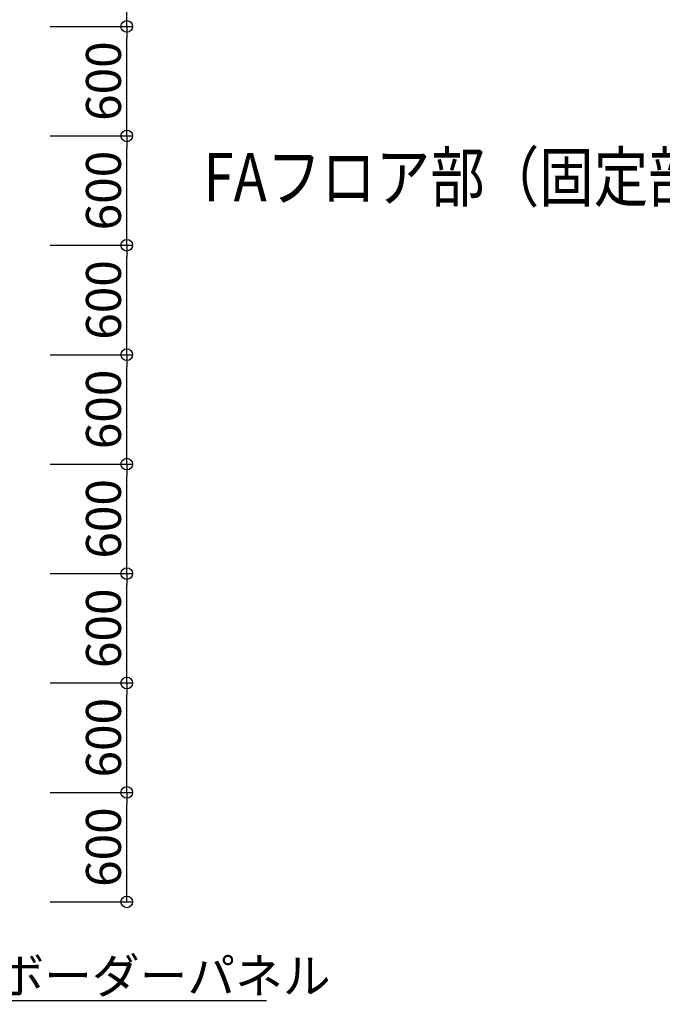
# Model space of a CAD drawing. Extents: x -9290 to -5207, y 2173 to 4943.
# Drawn here: x -7367 to -6926, y 3622 to 4297 of the extents above; entities that cross this region are included whole.
import ezdxf
from ezdxf import colors
from ezdxf.entities.mleader import LeaderData, LeaderLine
from ezdxf.enums import TextEntityAlignment as Align
from ezdxf.math import Vec2, Vec3

# ---------------------------------------------------------------- set-up
doc = ezdxf.new("R2010")
doc.units = 0
doc.header["$LTSCALE"] = 0.33
doc.header["$MEASUREMENT"] = 0
doc.layers.get('0').update_dxf_attribs({"linetype": 'CONTINUOUS'})
doc.layers.get('DEFPOINTS').update_dxf_attribs({"linetype": 'CONTINUOUS'})
doc.layers.add('241', color=7, linetype='CONTINUOUS')
doc.layers.add('一般寸法', color=11, linetype='CONTINUOUS')
doc.styles.get("Standard").update_dxf_attribs({"font": 'simplex.shx', "width": 0.8, "bigfont": 'bigfont.shx'})
doc.dimstyles.new('一般寸法', dxfattribs={"dimscale": 8, "dimtxt": 3, "dimasz": 1, "dimexe": 0.5, "dimexo": 2, "dimgap": 0.5, "dimtad": 1, "dimzin": 9, "dimdsep": 46, "dimtxsty": 'Standard', "dimblk1": 'ORIGIN', "dimblk2": 'ORIGIN', "dimsah": 1, "dimcen": 1, "dimclrd": 11, "dimclre": 11, "dimclrt": 2, "dimadec": 0, "dimazin": 2, "dimtfac": 1, "dimtmove": 2, "dimatfit": 3, "dimldrblk": 'OPEN', "dimfxl": 0, "dimtolj": 1, "dimtzin": 9, "dimarcsym": 0})

# ---------------------------------------------------------------- blocks, each defined once
blk = doc.blocks.new('_ORIGIN')
at = {"color": 0, "linetype": 'ByBlock'}
blk.add_line((0, 0), (-1, 0), dxfattribs=at)
blk.add_circle((0, 0), 0.5, dxfattribs=at)
blk = doc.blocks.new('*D33')
at = {"layer": 'DEFPOINTS', "color": 0}
for p in [(-7361.88, 3767.06), (-7293.23, 3767.06), (-7361.88, 3692.06)]:
    blk.add_point(p, dxfattribs=at)
at = {"layer": '一般寸法', "color": 11, "lineweight": -2}
for p, q in [((-7345.88, 3767.06), (-7289.23, 3767.06)), ((-7293.23, 3700.06), (-7293.23, 3759.06)), ((-7345.88, 3692.06), (-7289.23, 3692.06))]:
    blk.add_line(p, q, dxfattribs=at)
at = {"layer": '一般寸法', "color": 11, "lineweight": -2, "xscale": 8, "yscale": 8, "zscale": 8}
for p, rotation in [((-7293.23, 3767.06), 90), ((-7293.23, 3692.06), 270)]:
    blk.add_blockref('_ORIGIN', p, dxfattribs=dict(at, rotation=rotation))
at = {"layer": '一般寸法', "color": 2, "insert": (-7309.23, 3729.56), "char_height": 24, "attachment_point": 5, "rotation": 90}
blk.add_mtext('\\A1;600', dxfattribs=at)
blk = doc.blocks.new('_OPEN')
at = {"color": 0, "linetype": 'ByBlock'}
for p, q in [((-1, 0.167), (0, 0)), ((0, 0), (-1, -0.167)), ((0, 0), (-1, 0))]:
    blk.add_line(p, q, dxfattribs=at)
blk = doc.blocks.new('*D34')
at = {"layer": 'DEFPOINTS', "color": 0}
for p in [(-7361.88, 3842.06), (-7293.23, 3842.06), (-7361.88, 3767.06)]:
    blk.add_point(p, dxfattribs=at)
at = {"layer": '一般寸法', "color": 11, "lineweight": -2}
for p, q in [((-7345.88, 3842.06), (-7289.23, 3842.06)), ((-7293.23, 3775.06), (-7293.23, 3834.06)), ((-7345.88, 3767.06), (-7289.23, 3767.06))]:
    blk.add_line(p, q, dxfattribs=at)
at = {"layer": '一般寸法', "color": 11, "lineweight": -2, "xscale": 8, "yscale": 8, "zscale": 8}
for p, rotation in [((-7293.23, 3842.06), 90), ((-7293.23, 3767.06), 270)]:
    blk.add_blockref('_ORIGIN', p, dxfattribs=dict(at, rotation=rotation))
at = {"layer": '一般寸法', "color": 2, "insert": (-7309.23, 3804.56), "char_height": 24, "attachment_point": 5, "rotation": 90}
blk.add_mtext('\\A1;600', dxfattribs=at)
blk = doc.blocks.new('*D35')
at = {"layer": 'DEFPOINTS', "color": 0}
for p in [(-7361.88, 3917.06), (-7293.23, 3917.06), (-7361.88, 3842.06)]:
    blk.add_point(p, dxfattribs=at)
at = {"layer": '一般寸法', "color": 11, "lineweight": -2}
for p, q in [((-7345.88, 3917.06), (-7289.23, 3917.06)), ((-7293.23, 3850.06), (-7293.23, 3909.06)), ((-7345.88, 3842.06), (-7289.23, 3842.06))]:
    blk.add_line(p, q, dxfattribs=at)
at = {"layer": '一般寸法', "color": 11, "lineweight": -2, "xscale": 8, "yscale": 8, "zscale": 8}
for p, rotation in [((-7293.23, 3917.06), 90), ((-7293.23, 3842.06), 270)]:
    blk.add_blockref('_ORIGIN', p, dxfattribs=dict(at, rotation=rotation))
at = {"layer": '一般寸法', "color": 2, "insert": (-7309.23, 3879.56), "char_height": 24, "attachment_point": 5, "rotation": 90}
blk.add_mtext('\\A1;600', dxfattribs=at)
blk = doc.blocks.new('*D36')
at = {"layer": 'DEFPOINTS', "color": 0}
for p in [(-7361.88, 3992.06), (-7293.23, 3992.06), (-7361.88, 3917.06)]:
    blk.add_point(p, dxfattribs=at)
at = {"layer": '一般寸法', "color": 11, "lineweight": -2}
for p, q in [((-7345.88, 3992.06), (-7289.23, 3992.06)), ((-7293.23, 3925.06), (-7293.23, 3984.06)), ((-7345.88, 3917.06), (-7289.23, 3917.06))]:
    blk.add_line(p, q, dxfattribs=at)
at = {"layer": '一般寸法', "color": 11, "lineweight": -2, "xscale": 8, "yscale": 8, "zscale": 8}
for p, rotation in [((-7293.23, 3992.06), 90), ((-7293.23, 3917.06), 270)]:
    blk.add_blockref('_ORIGIN', p, dxfattribs=dict(at, rotation=rotation))
at = {"layer": '一般寸法', "color": 2, "insert": (-7309.23, 3954.56), "char_height": 24, "attachment_point": 5, "rotation": 90}
blk.add_mtext('\\A1;600', dxfattribs=at)
blk = doc.blocks.new('*D37')
at = {"layer": 'DEFPOINTS', "color": 0}
for p in [(-7361.88, 4067.06), (-7293.23, 4067.06), (-7361.88, 3992.06)]:
    blk.add_point(p, dxfattribs=at)
at = {"layer": '一般寸法', "color": 11, "lineweight": -2}
for p, q in [((-7345.88, 4067.06), (-7289.23, 4067.06)), ((-7293.23, 4000.06), (-7293.23, 4059.06)), ((-7345.88, 3992.06), (-7289.23, 3992.06))]:
    blk.add_line(p, q, dxfattribs=at)
at = {"layer": '一般寸法', "color": 11, "lineweight": -2, "xscale": 8, "yscale": 8, "zscale": 8}
for p, rotation in [((-7293.23, 4067.06), 90), ((-7293.23, 3992.06), 270)]:
    blk.add_blockref('_ORIGIN', p, dxfattribs=dict(at, rotation=rotation))
at = {"layer": '一般寸法', "color": 2, "insert": (-7309.23, 4029.56), "char_height": 24, "attachment_point": 5, "rotation": 90}
blk.add_mtext('\\A1;600', dxfattribs=at)
blk = doc.blocks.new('*D38')
at = {"layer": 'DEFPOINTS', "color": 0}
for p in [(-7361.88, 4142.06), (-7293.23, 4142.06), (-7361.88, 4067.06)]:
    blk.add_point(p, dxfattribs=at)
at = {"layer": '一般寸法', "color": 11, "lineweight": -2}
for p, q in [((-7345.88, 4142.06), (-7289.23, 4142.06)), ((-7293.23, 4075.06), (-7293.23, 4134.06)), ((-7345.88, 4067.06), (-7289.23, 4067.06))]:
    blk.add_line(p, q, dxfattribs=at)
at = {"layer": '一般寸法', "color": 11, "lineweight": -2, "xscale": 8, "yscale": 8, "zscale": 8}
for p, rotation in [((-7293.23, 4142.06), 90), ((-7293.23, 4067.06), 270)]:
    blk.add_blockref('_ORIGIN', p, dxfattribs=dict(at, rotation=rotation))
at = {"layer": '一般寸法', "color": 2, "insert": (-7309.23, 4104.56), "char_height": 24, "attachment_point": 5, "rotation": 90}
blk.add_mtext('\\A1;600', dxfattribs=at)
blk = doc.blocks.new('*D39')
at = {"layer": 'DEFPOINTS', "color": 0}
for p in [(-7361.88, 4217.06), (-7293.23, 4217.06), (-7361.88, 4142.06)]:
    blk.add_point(p, dxfattribs=at)
at = {"layer": '一般寸法', "color": 11, "lineweight": -2}
for p, q in [((-7345.88, 4217.06), (-7289.23, 4217.06)), ((-7293.23, 4150.06), (-7293.23, 4209.06)), ((-7345.88, 4142.06), (-7289.23, 4142.06))]:
    blk.add_line(p, q, dxfattribs=at)
at = {"layer": '一般寸法', "color": 11, "lineweight": -2, "xscale": 8, "yscale": 8, "zscale": 8}
for p, rotation in [((-7293.23, 4217.06), 90), ((-7293.23, 4142.06), 270)]:
    blk.add_blockref('_ORIGIN', p, dxfattribs=dict(at, rotation=rotation))
at = {"layer": '一般寸法', "color": 2, "insert": (-7309.23, 4179.56), "char_height": 24, "attachment_point": 5, "rotation": 90}
blk.add_mtext('\\A1;600', dxfattribs=at)
blk = doc.blocks.new('*D40')
at = {"layer": 'DEFPOINTS', "color": 0}
for p in [(-7361.88, 4292.06), (-7293.23, 4292.06), (-7361.88, 4217.06)]:
    blk.add_point(p, dxfattribs=at)
at = {"layer": '一般寸法', "color": 11, "lineweight": -2}
for p, q in [((-7345.88, 4292.06), (-7289.23, 4292.06)), ((-7293.23, 4225.06), (-7293.23, 4284.06)), ((-7345.88, 4217.06), (-7289.23, 4217.06))]:
    blk.add_line(p, q, dxfattribs=at)
at = {"layer": '一般寸法', "color": 11, "lineweight": -2, "xscale": 8, "yscale": 8, "zscale": 8}
for p, rotation in [((-7293.23, 4292.06), 90), ((-7293.23, 4217.06), 270)]:
    blk.add_blockref('_ORIGIN', p, dxfattribs=dict(at, rotation=rotation))
at = {"layer": '一般寸法', "color": 2, "insert": (-7309.23, 4254.56), "char_height": 24, "attachment_point": 5, "rotation": 90}
blk.add_mtext('\\A1;600', dxfattribs=at)
blk = doc.blocks.new('*D41')
at = {"layer": 'DEFPOINTS', "color": 0}
for p in [(-7361.88, 4367.06), (-7293.23, 4367.06), (-7361.88, 4292.06)]:
    blk.add_point(p, dxfattribs=at)
at = {"layer": '一般寸法', "color": 11, "lineweight": -2}
for p, q in [((-7345.88, 4367.06), (-7289.23, 4367.06)), ((-7293.23, 4300.06), (-7293.23, 4359.06)), ((-7345.88, 4292.06), (-7289.23, 4292.06))]:
    blk.add_line(p, q, dxfattribs=at)
at = {"layer": '一般寸法', "color": 11, "lineweight": -2, "xscale": 8, "yscale": 8, "zscale": 8}
for p, rotation in [((-7293.23, 4367.06), 90), ((-7293.23, 4292.06), 270)]:
    blk.add_blockref('_ORIGIN', p, dxfattribs=dict(at, rotation=rotation))
at = {"layer": '一般寸法', "color": 2, "insert": (-7309.23, 4329.56), "char_height": 24, "attachment_point": 5, "rotation": 90}
blk.add_mtext('\\A1;600', dxfattribs=at)

msp = doc.modelspace()

# ---------------------------------------------------------------- texts
at = {"layer": '241', "color": 7, "linetype": 'Continuous', "width": 0.825581}
msp.add_text('FAフロア部（固定部）', height=33.177567, dxfattribs=at).set_placement((-7240.5772, 4161.8524), align=Align.BOTTOM_LEFT)

# ---------------------------------------------------------------- dimensions: what is measured, and where the dimension line sits
at = {"layer": '一般寸法'}
for base, p1, p2, picture, middle in [((-7293.2279, 4367.0608), (-7361.8774, 4292.0608), (-7361.8774, 4367.0608), '*D41', (-7309.2279, 4329.5608)), ((-7293.2279, 4292.0608), (-7361.8774, 4217.0608), (-7361.8774, 4292.0608), '*D40', (-7309.2279, 4254.5608)), ((-7293.2279, 4217.0608), (-7361.8774, 4142.0608), (-7361.8774, 4217.0608), '*D39', (-7309.2279, 4179.5608)), ((-7293.2279, 4142.0608), (-7361.8774, 4067.0608), (-7361.8774, 4142.0608), '*D38', (-7309.2279, 4104.5608)), ((-7293.2279, 4067.0608), (-7361.8774, 3992.0608), (-7361.8774, 4067.0608), '*D37', (-7309.2279, 4029.5608)), ((-7293.2279, 3992.0608), (-7361.8774, 3917.0608), (-7361.8774, 3992.0608), '*D36', (-7309.2279, 3954.5608)), ((-7293.2279, 3917.0608), (-7361.8774, 3842.0608), (-7361.8774, 3917.0608), '*D35', (-7309.2279, 3879.5608)), ((-7293.2279, 3842.0608), (-7361.8774, 3767.0608), (-7361.8774, 3842.0608), '*D34', (-7309.2279, 3804.5608)), ((-7293.2279, 3767.0608), (-7361.8774, 3692.0608), (-7361.8774, 3767.0608), '*D33', (-7309.2279, 3729.5608))]:
    dim = msp.add_linear_dim(base=base, p1=p1, p2=p2, angle=90, dimstyle='一般寸法', override={"dimlfac": 8}, dxfattribs=at)
    dim.commit()
    dim.dimension.update_dxf_attribs({"geometry": picture, "text_midpoint": middle})

# ---------------------------------------------------------------- leaders
ml = msp.add_multileader_mtext('Standard', dxfattribs=at)
ml.set_content('ボーダーパネル', color=2)
ml.set_leader_properties(color=11)
ml.set_arrow_properties(name='OPEN')
ml.build(insert=Vec2(0, 0))
ml.multileader.update_dxf_attribs({"text_left_attachment_type": 6, "text_right_attachment_type": 6, "dogleg_length": 0.36, "arrow_head_size": 16, "scale": 8})
ctx = ml.context
ctx.base_point, ctx.scale, ctx.char_height, ctx.arrow_head_size, ctx.landing_gap_size, ctx.plane_origin = Vec3(-7390.6485, 3624.5339), 8, 24, 16, 8, Vec3(-7390.7509, 3655.1741)
ctx.left_attachment, ctx.right_attachment = 6, 6
notes = []
notes.append((ctx, [(0, (1, 1, 0), (-7393.5285, 3624.5339), (1, 0), 2.88, [(0, [(-7502.9429, 3799.8653)], 0, [])])]))
ctx.mtext.insert, ctx.mtext.flow_direction = Vec3(-7382.6485, 3653.3339), 5
for ctx, leaders in notes:
    for number, flags, end, landing, length, lines in leaders:
        leader = LeaderData()
        leader.index, (leader.has_last_leader_line, leader.has_dogleg_vector, leader.attachment_direction) = number, flags
        leader.last_leader_point, leader.dogleg_vector, leader.dogleg_length = Vec3(end), Vec3(landing), length
        for number, points, colour, breaks in lines:
            line = LeaderLine()
            line.index, line.vertices, line.color, line.breaks = number, Vec3.list(points), colors.encode_raw_color(colour), breaks
            leader.lines.append(line)
        ctx.leaders.append(leader)

doc.saveas('drawing.dxf')
